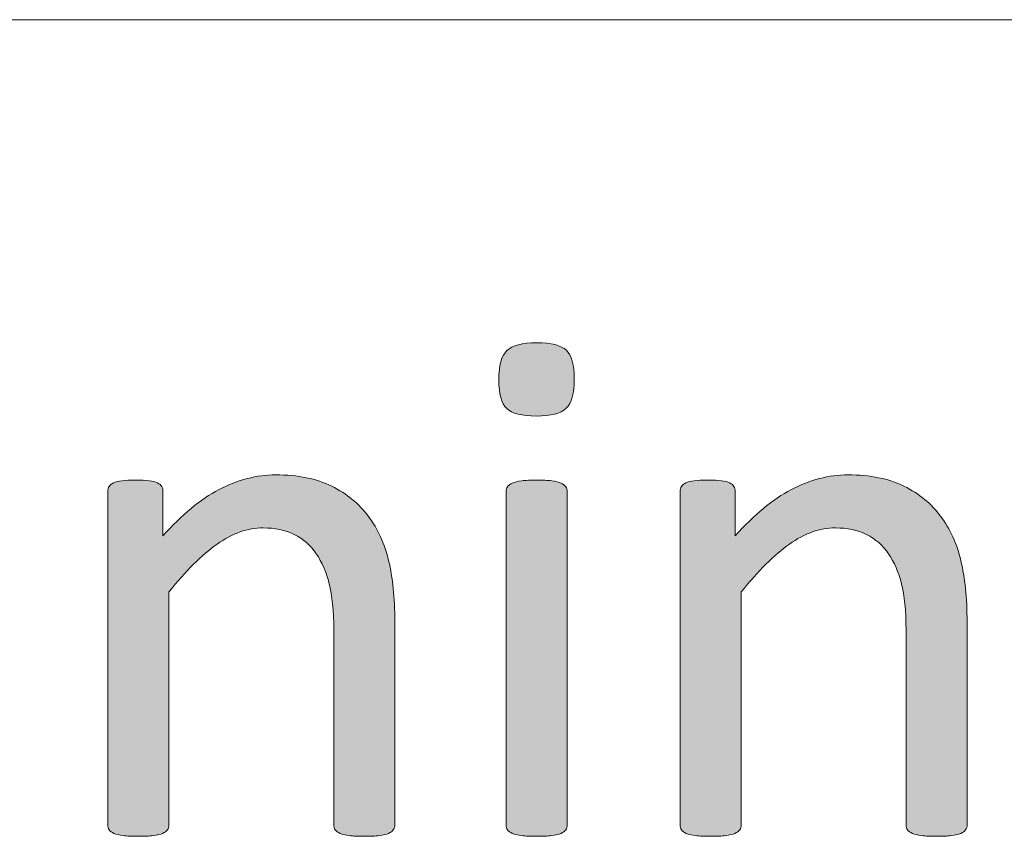
# Model space of a CAD drawing. Units: millimetres. Extents: x -61 to 359, y 61 to 358.
# Drawn here: x 253 to 256, y 80 to 82 of the extents above; entities that cross this region are included whole.
import ezdxf

# ---------------------------------------------------------------- set-up
doc = ezdxf.new("R2010")
doc.units = ezdxf.units.MM
doc.header["$MEASUREMENT"] = 0
doc.layers.get('0').update_dxf_attribs({"lineweight": 0})

msp = doc.modelspace()

# ---------------------------------------------------------------- hatches: boundary and pattern name
at = {"transparency": 33554687}
h = msp.add_hatch(color=7, dxfattribs=at)
h.dxf.hatch_style = 2
edge = h.paths.add_edge_path()
edge.add_spline(control_points=[(255.0883, 81.2691), (255.0883, 81.2267), (255.0804, 81.1978), (255.0642, 81.1826), (255.0483, 81.1671), (255.0187, 81.1596), (254.9757, 81.1596), (254.9333, 81.1596), (254.9043, 81.1671), (254.8885, 81.182), (254.873, 81.1968), (254.8651, 81.2254), (254.8651, 81.2667), (254.8651, 81.3091), (254.873, 81.338), (254.8892, 81.3532), (254.905, 81.3687), (254.9347, 81.3763), (254.9777, 81.3763), (255.0201, 81.3763), (255.049, 81.3687), (255.0649, 81.3539), (255.0804, 81.339), (255.0883, 81.3105), (255.0883, 81.2691)], knot_values=[0, 0, 0, 0, 1, 1, 1, 2, 2, 2, 3, 3, 3, 4, 4, 4, 5, 5, 5, 6, 6, 6, 7, 7, 7, 8, 8, 8, 8], degree=3, periodic=0)
edge = h.paths.add_edge_path()
edge.add_spline(control_points=[(255.0676, 79.9507), (255.0676, 79.9448), (255.0663, 79.94), (255.0632, 79.9362), (255.0604, 79.9321), (255.0556, 79.9286), (255.049, 79.9255), (255.0425, 79.9228), (255.0332, 79.9207), (255.0215, 79.919), (255.0098, 79.9176), (254.9949, 79.9169), (254.9767, 79.9169), (254.9591, 79.9169), (254.9446, 79.9176), (254.9329, 79.919), (254.9212, 79.9207), (254.9119, 79.9228), (254.905, 79.9255), (254.8981, 79.9286), (254.8933, 79.9321), (254.8909, 79.9362), (254.8881, 79.94), (254.8868, 79.9448), (254.8868, 79.9507), (254.8868, 79.9507), (254.8868, 80.9363), (254.8868, 80.9363), (254.8868, 80.9411), (254.8881, 80.946), (254.8909, 80.9504), (254.8933, 80.9549), (254.8981, 80.9584), (254.905, 80.9615), (254.9119, 80.9642), (254.9212, 80.9666), (254.9329, 80.968), (254.9446, 80.9694), (254.9591, 80.9701), (254.9767, 80.9701), (254.9949, 80.9701), (255.0098, 80.9694), (255.0215, 80.968), (255.0332, 80.9666), (255.0425, 80.9642), (255.049, 80.9615), (255.0556, 80.9584), (255.0604, 80.9549), (255.0632, 80.9504), (255.0663, 80.946), (255.0676, 80.9411), (255.0676, 80.9363), (255.0676, 80.9363), (255.0676, 79.9507), (255.0676, 79.9507)], knot_values=[0, 0, 0, 0, 1, 1, 1, 2, 2, 2, 3, 3, 3, 4, 4, 4, 5, 5, 5, 6, 6, 6, 7, 7, 7, 8, 8, 8, 9, 9, 9, 10, 10, 10, 11, 11, 11, 12, 12, 12, 13, 13, 13, 14, 14, 14, 15, 15, 15, 16, 16, 16, 17, 17, 17, 18, 18, 18, 18], degree=3, periodic=0)
edge.add_line((255.0676, 79.9507), (255.0676, 79.9507))
h = msp.add_hatch(color=7, dxfattribs=at)
h.dxf.hatch_style = 2
edge = h.paths.add_edge_path()
edge.add_spline(control_points=[(254.5574, 79.9507), (254.5574, 79.9448), (254.556, 79.94), (254.5529, 79.9362), (254.5502, 79.9321), (254.5454, 79.9286), (254.5388, 79.9255), (254.5323, 79.9228), (254.523, 79.9207), (254.5113, 79.919), (254.4999, 79.9176), (254.4851, 79.9169), (254.4675, 79.9169), (254.4492, 79.9169), (254.4344, 79.9176), (254.4227, 79.919), (254.411, 79.9207), (254.402, 79.9228), (254.3955, 79.9255), (254.3886, 79.9286), (254.3841, 79.9321), (254.381, 79.9362), (254.3783, 79.94), (254.3769, 79.9448), (254.3769, 79.9507), (254.3769, 79.9507), (254.3769, 80.5277), (254.3769, 80.5277), (254.3769, 80.5839), (254.3724, 80.6294), (254.3635, 80.6635), (254.3548, 80.6979), (254.3421, 80.7275), (254.3252, 80.7523), (254.3083, 80.7772), (254.2866, 80.7961), (254.2601, 80.8092), (254.2336, 80.8223), (254.2026, 80.8288), (254.1678, 80.8288), (254.1223, 80.8288), (254.0772, 80.813), (254.0317, 80.7806), (253.9866, 80.7486), (253.939, 80.7014), (253.8894, 80.6394), (253.8894, 80.6394), (253.8894, 79.9507), (253.8894, 79.9507), (253.8894, 79.9448), (253.888, 79.94), (253.8853, 79.9362), (253.8822, 79.9321), (253.8774, 79.9286), (253.8708, 79.9255), (253.8643, 79.9228), (253.8553, 79.9207), (253.8436, 79.919), (253.8319, 79.9176), (253.8171, 79.9169), (253.7988, 79.9169), (253.7812, 79.9169), (253.7664, 79.9176), (253.7547, 79.919), (253.7433, 79.9207), (253.734, 79.9228), (253.7268, 79.9255), (253.7199, 79.9286), (253.7154, 79.9321), (253.7127, 79.9362), (253.7103, 79.94), (253.7089, 79.9448), (253.7089, 79.9507), (253.7089, 79.9507), (253.7089, 80.9363), (253.7089, 80.9363), (253.7089, 80.9422), (253.7099, 80.947), (253.7123, 80.9511), (253.7144, 80.9549), (253.7189, 80.9587), (253.7254, 80.9618), (253.732, 80.9653), (253.7402, 80.9673), (253.7506, 80.9684), (253.7606, 80.9697), (253.7743, 80.9701), (253.7909, 80.9701), (253.8071, 80.9701), (253.8205, 80.9697), (253.8308, 80.9684), (253.8415, 80.9673), (253.8498, 80.9653), (253.8557, 80.9618), (253.8615, 80.9587), (253.8656, 80.9549), (253.8681, 80.9511), (253.8708, 80.947), (253.8718, 80.9422), (253.8718, 80.9363), (253.8718, 80.9363), (253.8718, 80.8057), (253.8718, 80.8057), (253.9273, 80.8678), (253.9828, 80.9132), (254.0379, 80.9422), (254.093, 80.9711), (254.1485, 80.9856), (254.205, 80.9856), (254.2704, 80.9856), (254.3259, 80.9742), (254.3707, 80.9522), (254.4155, 80.9298), (254.452, 80.9001), (254.4796, 80.8629), (254.5075, 80.8257), (254.5274, 80.782), (254.5392, 80.732), (254.5512, 80.6821), (254.5574, 80.6221), (254.5574, 80.5518), (254.5574, 80.5518), (254.5574, 79.9507), (254.5574, 79.9507)], knot_values=[0, 0, 0, 0, 1, 1, 1, 2, 2, 2, 3, 3, 3, 4, 4, 4, 5, 5, 5, 6, 6, 6, 7, 7, 7, 8, 8, 8, 9, 9, 9, 10, 10, 10, 11, 11, 11, 12, 12, 12, 13, 13, 13, 14, 14, 14, 15, 15, 15, 16, 16, 16, 17, 17, 17, 18, 18, 18, 19, 19, 19, 20, 20, 20, 21, 21, 21, 22, 22, 22, 23, 23, 23, 24, 24, 24, 25, 25, 25, 26, 26, 26, 27, 27, 27, 28, 28, 28, 29, 29, 29, 30, 30, 30, 31, 31, 31, 32, 32, 32, 33, 33, 33, 34, 34, 34, 35, 35, 35, 36, 36, 36, 37, 37, 37, 38, 38, 38, 39, 39, 39, 40, 40, 40, 41, 41, 41, 41], degree=3, periodic=0)
h = msp.add_hatch(color=7, dxfattribs=at)
h.dxf.hatch_style = 2
edge = h.paths.add_edge_path()
edge.add_spline(control_points=[(256.25, 79.9507), (256.25, 79.9448), (256.2486, 79.94), (256.2455, 79.9362), (256.2428, 79.9321), (256.2379, 79.9286), (256.2314, 79.9255), (256.2248, 79.9228), (256.2155, 79.9207), (256.2038, 79.919), (256.1925, 79.9176), (256.1776, 79.9169), (256.1601, 79.9169), (256.1418, 79.9169), (256.127, 79.9176), (256.1153, 79.919), (256.1036, 79.9207), (256.0946, 79.9228), (256.0881, 79.9255), (256.0812, 79.9286), (256.0767, 79.9321), (256.0736, 79.9362), (256.0708, 79.94), (256.0695, 79.9448), (256.0695, 79.9507), (256.0695, 79.9507), (256.0695, 80.5277), (256.0695, 80.5277), (256.0695, 80.5839), (256.065, 80.6294), (256.056, 80.6635), (256.0474, 80.6979), (256.0347, 80.7275), (256.0178, 80.7523), (256.0009, 80.7772), (255.9792, 80.7961), (255.9527, 80.8092), (255.9262, 80.8223), (255.8951, 80.8288), (255.8604, 80.8288), (255.8149, 80.8288), (255.7697, 80.813), (255.7243, 80.7806), (255.6791, 80.7486), (255.6316, 80.7014), (255.582, 80.6394), (255.582, 80.6394), (255.582, 79.9507), (255.582, 79.9507), (255.582, 79.9448), (255.5806, 79.94), (255.5779, 79.9362), (255.5748, 79.9321), (255.5699, 79.9286), (255.5634, 79.9255), (255.5568, 79.9228), (255.5479, 79.9207), (255.5362, 79.919), (255.5245, 79.9176), (255.5096, 79.9169), (255.4914, 79.9169), (255.4738, 79.9169), (255.459, 79.9176), (255.4473, 79.919), (255.4359, 79.9207), (255.4266, 79.9228), (255.4194, 79.9255), (255.4125, 79.9286), (255.408, 79.9321), (255.4053, 79.9362), (255.4028, 79.94), (255.4015, 79.9448), (255.4015, 79.9507), (255.4015, 79.9507), (255.4015, 80.9363), (255.4015, 80.9363), (255.4015, 80.9422), (255.4025, 80.947), (255.4049, 80.9511), (255.407, 80.9549), (255.4115, 80.9587), (255.418, 80.9618), (255.4245, 80.9653), (255.4328, 80.9673), (255.4432, 80.9684), (255.4531, 80.9697), (255.4669, 80.9701), (255.4835, 80.9701), (255.4997, 80.9701), (255.5131, 80.9697), (255.5234, 80.9684), (255.5341, 80.9673), (255.5424, 80.9653), (255.5482, 80.9618), (255.5541, 80.9587), (255.5582, 80.9549), (255.5606, 80.9511), (255.5634, 80.947), (255.5644, 80.9422), (255.5644, 80.9363), (255.5644, 80.9363), (255.5644, 80.8057), (255.5644, 80.8057), (255.6199, 80.8678), (255.6753, 80.9132), (255.7305, 80.9422), (255.7856, 80.9711), (255.8411, 80.9856), (255.8976, 80.9856), (255.963, 80.9856), (256.0185, 80.9742), (256.0633, 80.9522), (256.1081, 80.9298), (256.1446, 80.9001), (256.1721, 80.8629), (256.2, 80.8257), (256.22, 80.782), (256.2317, 80.732), (256.2438, 80.6821), (256.25, 80.6221), (256.25, 80.5518), (256.25, 80.5518), (256.25, 79.9507), (256.25, 79.9507)], knot_values=[0, 0, 0, 0, 1, 1, 1, 2, 2, 2, 3, 3, 3, 4, 4, 4, 5, 5, 5, 6, 6, 6, 7, 7, 7, 8, 8, 8, 9, 9, 9, 10, 10, 10, 11, 11, 11, 12, 12, 12, 13, 13, 13, 14, 14, 14, 15, 15, 15, 16, 16, 16, 17, 17, 17, 18, 18, 18, 19, 19, 19, 20, 20, 20, 21, 21, 21, 22, 22, 22, 23, 23, 23, 24, 24, 24, 25, 25, 25, 26, 26, 26, 27, 27, 27, 28, 28, 28, 29, 29, 29, 30, 30, 30, 31, 31, 31, 32, 32, 32, 33, 33, 33, 34, 34, 34, 35, 35, 35, 36, 36, 36, 37, 37, 37, 38, 38, 38, 39, 39, 39, 40, 40, 40, 41, 41, 41, 41], degree=3, periodic=0)

# ---------------------------------------------------------------- linework, layer by layer
at = {"color": 7, "lineweight": 0}
for q in [(235.5549, 82.3315), (239.6958, 82.3315)]:
    msp.add_line((353.6958, 82.3315), q, dxfattribs=at)
for points, knots in [([(255.0883, 81.2691), (255.0883, 81.2267), (255.0804, 81.1978), (255.0642, 81.1826), (255.0483, 81.1671), (255.0187, 81.1596), (254.9757, 81.1596), (254.9333, 81.1596), (254.9043, 81.1671), (254.8885, 81.182), (254.873, 81.1968), (254.8651, 81.2254), (254.8651, 81.2667), (254.8651, 81.3091), (254.873, 81.338), (254.8892, 81.3532), (254.905, 81.3687), (254.9347, 81.3763), (254.9777, 81.3763), (255.0201, 81.3763), (255.049, 81.3687), (255.0649, 81.3539), (255.0804, 81.339), (255.0883, 81.3105), (255.0883, 81.2691)], [0, 0, 0, 0, 1, 1, 1, 2, 2, 2, 3, 3, 3, 4, 4, 4, 5, 5, 5, 6, 6, 6, 7, 7, 7, 8, 8, 8, 8]), ([(254.5574, 79.9507), (254.5574, 79.9448), (254.556, 79.94), (254.5529, 79.9362), (254.5502, 79.9321), (254.5454, 79.9286), (254.5388, 79.9255), (254.5323, 79.9228), (254.523, 79.9207), (254.5113, 79.919), (254.4999, 79.9176), (254.4851, 79.9169), (254.4675, 79.9169), (254.4492, 79.9169), (254.4344, 79.9176), (254.4227, 79.919), (254.411, 79.9207), (254.402, 79.9228), (254.3955, 79.9255), (254.3886, 79.9286), (254.3841, 79.9321), (254.381, 79.9362), (254.3783, 79.94), (254.3769, 79.9448), (254.3769, 79.9507), (254.3769, 79.9507), (254.3769, 80.5277), (254.3769, 80.5277), (254.3769, 80.5839), (254.3724, 80.6294), (254.3635, 80.6635), (254.3548, 80.6979), (254.3421, 80.7275), (254.3252, 80.7523), (254.3083, 80.7772), (254.2866, 80.7961), (254.2601, 80.8092), (254.2336, 80.8223), (254.2026, 80.8288), (254.1678, 80.8288), (254.1223, 80.8288), (254.0772, 80.813), (254.0317, 80.7806), (253.9866, 80.7486), (253.939, 80.7014), (253.8894, 80.6394), (253.8894, 80.6394), (253.8894, 79.9507), (253.8894, 79.9507), (253.8894, 79.9448), (253.888, 79.94), (253.8853, 79.9362), (253.8822, 79.9321), (253.8774, 79.9286), (253.8708, 79.9255), (253.8643, 79.9228), (253.8553, 79.9207), (253.8436, 79.919), (253.8319, 79.9176), (253.8171, 79.9169), (253.7988, 79.9169), (253.7812, 79.9169), (253.7664, 79.9176), (253.7547, 79.919), (253.7433, 79.9207), (253.734, 79.9228), (253.7268, 79.9255), (253.7199, 79.9286), (253.7154, 79.9321), (253.7127, 79.9362), (253.7103, 79.94), (253.7089, 79.9448), (253.7089, 79.9507), (253.7089, 79.9507), (253.7089, 80.9363), (253.7089, 80.9363), (253.7089, 80.9422), (253.7099, 80.947), (253.7123, 80.9511), (253.7144, 80.9549), (253.7189, 80.9587), (253.7254, 80.9618), (253.732, 80.9653), (253.7402, 80.9673), (253.7506, 80.9684), (253.7606, 80.9697), (253.7743, 80.9701), (253.7909, 80.9701), (253.8071, 80.9701), (253.8205, 80.9697), (253.8308, 80.9684), (253.8415, 80.9673), (253.8498, 80.9653), (253.8557, 80.9618), (253.8615, 80.9587), (253.8656, 80.9549), (253.8681, 80.9511), (253.8708, 80.947), (253.8718, 80.9422), (253.8718, 80.9363), (253.8718, 80.9363), (253.8718, 80.8057), (253.8718, 80.8057), (253.9273, 80.8678), (253.9828, 80.9132), (254.0379, 80.9422), (254.093, 80.9711), (254.1485, 80.9856), (254.205, 80.9856), (254.2704, 80.9856), (254.3259, 80.9742), (254.3707, 80.9522), (254.4155, 80.9298), (254.452, 80.9001), (254.4796, 80.8629), (254.5075, 80.8257), (254.5274, 80.782), (254.5392, 80.732), (254.5512, 80.6821), (254.5574, 80.6221), (254.5574, 80.5518), (254.5574, 80.5518), (254.5574, 79.9507), (254.5574, 79.9507)], [0, 0, 0, 0, 1, 1, 1, 2, 2, 2, 3, 3, 3, 4, 4, 4, 5, 5, 5, 6, 6, 6, 7, 7, 7, 8, 8, 8, 9, 9, 9, 10, 10, 10, 11, 11, 11, 12, 12, 12, 13, 13, 13, 14, 14, 14, 15, 15, 15, 16, 16, 16, 17, 17, 17, 18, 18, 18, 19, 19, 19, 20, 20, 20, 21, 21, 21, 22, 22, 22, 23, 23, 23, 24, 24, 24, 25, 25, 25, 26, 26, 26, 27, 27, 27, 28, 28, 28, 29, 29, 29, 30, 30, 30, 31, 31, 31, 32, 32, 32, 33, 33, 33, 34, 34, 34, 35, 35, 35, 36, 36, 36, 37, 37, 37, 38, 38, 38, 39, 39, 39, 40, 40, 40, 41, 41, 41, 41]), ([(256.25, 79.9507), (256.25, 79.9448), (256.2486, 79.94), (256.2455, 79.9362), (256.2428, 79.9321), (256.2379, 79.9286), (256.2314, 79.9255), (256.2248, 79.9228), (256.2155, 79.9207), (256.2038, 79.919), (256.1925, 79.9176), (256.1776, 79.9169), (256.1601, 79.9169), (256.1418, 79.9169), (256.127, 79.9176), (256.1153, 79.919), (256.1036, 79.9207), (256.0946, 79.9228), (256.0881, 79.9255), (256.0812, 79.9286), (256.0767, 79.9321), (256.0736, 79.9362), (256.0708, 79.94), (256.0695, 79.9448), (256.0695, 79.9507), (256.0695, 79.9507), (256.0695, 80.5277), (256.0695, 80.5277), (256.0695, 80.5839), (256.065, 80.6294), (256.056, 80.6635), (256.0474, 80.6979), (256.0347, 80.7275), (256.0178, 80.7523), (256.0009, 80.7772), (255.9792, 80.7961), (255.9527, 80.8092), (255.9262, 80.8223), (255.8951, 80.8288), (255.8604, 80.8288), (255.8149, 80.8288), (255.7697, 80.813), (255.7243, 80.7806), (255.6791, 80.7486), (255.6316, 80.7014), (255.582, 80.6394), (255.582, 80.6394), (255.582, 79.9507), (255.582, 79.9507), (255.582, 79.9448), (255.5806, 79.94), (255.5779, 79.9362), (255.5748, 79.9321), (255.5699, 79.9286), (255.5634, 79.9255), (255.5568, 79.9228), (255.5479, 79.9207), (255.5362, 79.919), (255.5245, 79.9176), (255.5096, 79.9169), (255.4914, 79.9169), (255.4738, 79.9169), (255.459, 79.9176), (255.4473, 79.919), (255.4359, 79.9207), (255.4266, 79.9228), (255.4194, 79.9255), (255.4125, 79.9286), (255.408, 79.9321), (255.4053, 79.9362), (255.4028, 79.94), (255.4015, 79.9448), (255.4015, 79.9507), (255.4015, 79.9507), (255.4015, 80.9363), (255.4015, 80.9363), (255.4015, 80.9422), (255.4025, 80.947), (255.4049, 80.9511), (255.407, 80.9549), (255.4115, 80.9587), (255.418, 80.9618), (255.4245, 80.9653), (255.4328, 80.9673), (255.4432, 80.9684), (255.4531, 80.9697), (255.4669, 80.9701), (255.4835, 80.9701), (255.4997, 80.9701), (255.5131, 80.9697), (255.5234, 80.9684), (255.5341, 80.9673), (255.5424, 80.9653), (255.5482, 80.9618), (255.5541, 80.9587), (255.5582, 80.9549), (255.5606, 80.9511), (255.5634, 80.947), (255.5644, 80.9422), (255.5644, 80.9363), (255.5644, 80.9363), (255.5644, 80.8057), (255.5644, 80.8057), (255.6199, 80.8678), (255.6753, 80.9132), (255.7305, 80.9422), (255.7856, 80.9711), (255.8411, 80.9856), (255.8976, 80.9856), (255.963, 80.9856), (256.0185, 80.9742), (256.0633, 80.9522), (256.1081, 80.9298), (256.1446, 80.9001), (256.1721, 80.8629), (256.2, 80.8257), (256.22, 80.782), (256.2317, 80.732), (256.2438, 80.6821), (256.25, 80.6221), (256.25, 80.5518), (256.25, 80.5518), (256.25, 79.9507), (256.25, 79.9507)], [0, 0, 0, 0, 1, 1, 1, 2, 2, 2, 3, 3, 3, 4, 4, 4, 5, 5, 5, 6, 6, 6, 7, 7, 7, 8, 8, 8, 9, 9, 9, 10, 10, 10, 11, 11, 11, 12, 12, 12, 13, 13, 13, 14, 14, 14, 15, 15, 15, 16, 16, 16, 17, 17, 17, 18, 18, 18, 19, 19, 19, 20, 20, 20, 21, 21, 21, 22, 22, 22, 23, 23, 23, 24, 24, 24, 25, 25, 25, 26, 26, 26, 27, 27, 27, 28, 28, 28, 29, 29, 29, 30, 30, 30, 31, 31, 31, 32, 32, 32, 33, 33, 33, 34, 34, 34, 35, 35, 35, 36, 36, 36, 37, 37, 37, 38, 38, 38, 39, 39, 39, 40, 40, 40, 41, 41, 41, 41]), ([(255.0676, 79.9507), (255.0676, 79.9448), (255.0663, 79.94), (255.0632, 79.9362), (255.0604, 79.9321), (255.0556, 79.9286), (255.049, 79.9255), (255.0425, 79.9228), (255.0332, 79.9207), (255.0215, 79.919), (255.0098, 79.9176), (254.9949, 79.9169), (254.9767, 79.9169), (254.9591, 79.9169), (254.9446, 79.9176), (254.9329, 79.919), (254.9212, 79.9207), (254.9119, 79.9228), (254.905, 79.9255), (254.8981, 79.9286), (254.8933, 79.9321), (254.8909, 79.9362), (254.8881, 79.94), (254.8868, 79.9448), (254.8868, 79.9507), (254.8868, 79.9507), (254.8868, 80.9363), (254.8868, 80.9363), (254.8868, 80.9411), (254.8881, 80.946), (254.8909, 80.9504), (254.8933, 80.9549), (254.8981, 80.9584), (254.905, 80.9615), (254.9119, 80.9642), (254.9212, 80.9666), (254.9329, 80.968), (254.9446, 80.9694), (254.9591, 80.9701), (254.9767, 80.9701), (254.9949, 80.9701), (255.0098, 80.9694), (255.0215, 80.968), (255.0332, 80.9666), (255.0425, 80.9642), (255.049, 80.9615), (255.0556, 80.9584), (255.0604, 80.9549), (255.0632, 80.9504), (255.0663, 80.946), (255.0676, 80.9411), (255.0676, 80.9363), (255.0676, 80.9363), (255.0676, 79.9507), (255.0676, 79.9507)], [0, 0, 0, 0, 1, 1, 1, 2, 2, 2, 3, 3, 3, 4, 4, 4, 5, 5, 5, 6, 6, 6, 7, 7, 7, 8, 8, 8, 9, 9, 9, 10, 10, 10, 11, 11, 11, 12, 12, 12, 13, 13, 13, 14, 14, 14, 15, 15, 15, 16, 16, 16, 17, 17, 17, 18, 18, 18, 18])]:
    msp.add_open_spline(points, degree=3, knots=knots, dxfattribs=at)
for points, knots in [([(255.0883, 81.2691), (255.0883, 81.2267), (255.0804, 81.1978), (255.0642, 81.1826), (255.0483, 81.1671), (255.0187, 81.1596), (254.9757, 81.1596), (254.9333, 81.1596), (254.9043, 81.1671), (254.8885, 81.182), (254.873, 81.1968), (254.8651, 81.2254), (254.8651, 81.2667), (254.8651, 81.3091), (254.873, 81.338), (254.8892, 81.3532), (254.905, 81.3687), (254.9347, 81.3763), (254.9777, 81.3763), (255.0201, 81.3763), (255.049, 81.3687), (255.0649, 81.3539), (255.0804, 81.339), (255.0883, 81.3105), (255.0883, 81.2691)], [0, 0, 0, 0, 1, 1, 1, 2, 2, 2, 3, 3, 3, 4, 4, 4, 5, 5, 5, 6, 6, 6, 7, 7, 7, 8, 8, 8, 8]), ([(254.5574, 79.9507), (254.5574, 79.9448), (254.556, 79.94), (254.5529, 79.9362), (254.5502, 79.9321), (254.5454, 79.9286), (254.5388, 79.9255), (254.5323, 79.9228), (254.523, 79.9207), (254.5113, 79.919), (254.4999, 79.9176), (254.4851, 79.9169), (254.4675, 79.9169), (254.4492, 79.9169), (254.4344, 79.9176), (254.4227, 79.919), (254.411, 79.9207), (254.402, 79.9228), (254.3955, 79.9255), (254.3886, 79.9286), (254.3841, 79.9321), (254.381, 79.9362), (254.3783, 79.94), (254.3769, 79.9448), (254.3769, 79.9507), (254.3769, 79.9507), (254.3769, 80.5277), (254.3769, 80.5277), (254.3769, 80.5839), (254.3724, 80.6294), (254.3635, 80.6635), (254.3548, 80.6979), (254.3421, 80.7275), (254.3252, 80.7523), (254.3083, 80.7772), (254.2866, 80.7961), (254.2601, 80.8092), (254.2336, 80.8223), (254.2026, 80.8288), (254.1678, 80.8288), (254.1223, 80.8288), (254.0772, 80.813), (254.0317, 80.7806), (253.9866, 80.7486), (253.939, 80.7014), (253.8894, 80.6394), (253.8894, 80.6394), (253.8894, 79.9507), (253.8894, 79.9507), (253.8894, 79.9448), (253.888, 79.94), (253.8853, 79.9362), (253.8822, 79.9321), (253.8774, 79.9286), (253.8708, 79.9255), (253.8643, 79.9228), (253.8553, 79.9207), (253.8436, 79.919), (253.8319, 79.9176), (253.8171, 79.9169), (253.7988, 79.9169), (253.7812, 79.9169), (253.7664, 79.9176), (253.7547, 79.919), (253.7433, 79.9207), (253.734, 79.9228), (253.7268, 79.9255), (253.7199, 79.9286), (253.7154, 79.9321), (253.7127, 79.9362), (253.7103, 79.94), (253.7089, 79.9448), (253.7089, 79.9507), (253.7089, 79.9507), (253.7089, 80.9363), (253.7089, 80.9363), (253.7089, 80.9422), (253.7099, 80.947), (253.7123, 80.9511), (253.7144, 80.9549), (253.7189, 80.9587), (253.7254, 80.9618), (253.732, 80.9653), (253.7402, 80.9673), (253.7506, 80.9684), (253.7606, 80.9697), (253.7743, 80.9701), (253.7909, 80.9701), (253.8071, 80.9701), (253.8205, 80.9697), (253.8308, 80.9684), (253.8415, 80.9673), (253.8498, 80.9653), (253.8557, 80.9618), (253.8615, 80.9587), (253.8656, 80.9549), (253.8681, 80.9511), (253.8708, 80.947), (253.8718, 80.9422), (253.8718, 80.9363), (253.8718, 80.9363), (253.8718, 80.8057), (253.8718, 80.8057), (253.9273, 80.8678), (253.9828, 80.9132), (254.0379, 80.9422), (254.093, 80.9711), (254.1485, 80.9856), (254.205, 80.9856), (254.2704, 80.9856), (254.3259, 80.9742), (254.3707, 80.9522), (254.4155, 80.9298), (254.452, 80.9001), (254.4796, 80.8629), (254.5075, 80.8257), (254.5274, 80.782), (254.5392, 80.732), (254.5512, 80.6821), (254.5574, 80.6221), (254.5574, 80.5518), (254.5574, 80.5518), (254.5574, 79.9507), (254.5574, 79.9507)], [0, 0, 0, 0, 1, 1, 1, 2, 2, 2, 3, 3, 3, 4, 4, 4, 5, 5, 5, 6, 6, 6, 7, 7, 7, 8, 8, 8, 9, 9, 9, 10, 10, 10, 11, 11, 11, 12, 12, 12, 13, 13, 13, 14, 14, 14, 15, 15, 15, 16, 16, 16, 17, 17, 17, 18, 18, 18, 19, 19, 19, 20, 20, 20, 21, 21, 21, 22, 22, 22, 23, 23, 23, 24, 24, 24, 25, 25, 25, 26, 26, 26, 27, 27, 27, 28, 28, 28, 29, 29, 29, 30, 30, 30, 31, 31, 31, 32, 32, 32, 33, 33, 33, 34, 34, 34, 35, 35, 35, 36, 36, 36, 37, 37, 37, 38, 38, 38, 39, 39, 39, 40, 40, 40, 41, 41, 41, 41]), ([(256.25, 79.9507), (256.25, 79.9448), (256.2486, 79.94), (256.2455, 79.9362), (256.2428, 79.9321), (256.2379, 79.9286), (256.2314, 79.9255), (256.2248, 79.9228), (256.2155, 79.9207), (256.2038, 79.919), (256.1925, 79.9176), (256.1776, 79.9169), (256.1601, 79.9169), (256.1418, 79.9169), (256.127, 79.9176), (256.1153, 79.919), (256.1036, 79.9207), (256.0946, 79.9228), (256.0881, 79.9255), (256.0812, 79.9286), (256.0767, 79.9321), (256.0736, 79.9362), (256.0708, 79.94), (256.0695, 79.9448), (256.0695, 79.9507), (256.0695, 79.9507), (256.0695, 80.5277), (256.0695, 80.5277), (256.0695, 80.5839), (256.065, 80.6294), (256.056, 80.6635), (256.0474, 80.6979), (256.0347, 80.7275), (256.0178, 80.7523), (256.0009, 80.7772), (255.9792, 80.7961), (255.9527, 80.8092), (255.9262, 80.8223), (255.8951, 80.8288), (255.8604, 80.8288), (255.8149, 80.8288), (255.7697, 80.813), (255.7243, 80.7806), (255.6791, 80.7486), (255.6316, 80.7014), (255.582, 80.6394), (255.582, 80.6394), (255.582, 79.9507), (255.582, 79.9507), (255.582, 79.9448), (255.5806, 79.94), (255.5779, 79.9362), (255.5748, 79.9321), (255.5699, 79.9286), (255.5634, 79.9255), (255.5568, 79.9228), (255.5479, 79.9207), (255.5362, 79.919), (255.5245, 79.9176), (255.5096, 79.9169), (255.4914, 79.9169), (255.4738, 79.9169), (255.459, 79.9176), (255.4473, 79.919), (255.4359, 79.9207), (255.4266, 79.9228), (255.4194, 79.9255), (255.4125, 79.9286), (255.408, 79.9321), (255.4053, 79.9362), (255.4028, 79.94), (255.4015, 79.9448), (255.4015, 79.9507), (255.4015, 79.9507), (255.4015, 80.9363), (255.4015, 80.9363), (255.4015, 80.9422), (255.4025, 80.947), (255.4049, 80.9511), (255.407, 80.9549), (255.4115, 80.9587), (255.418, 80.9618), (255.4245, 80.9653), (255.4328, 80.9673), (255.4432, 80.9684), (255.4531, 80.9697), (255.4669, 80.9701), (255.4835, 80.9701), (255.4997, 80.9701), (255.5131, 80.9697), (255.5234, 80.9684), (255.5341, 80.9673), (255.5424, 80.9653), (255.5482, 80.9618), (255.5541, 80.9587), (255.5582, 80.9549), (255.5606, 80.9511), (255.5634, 80.947), (255.5644, 80.9422), (255.5644, 80.9363), (255.5644, 80.9363), (255.5644, 80.8057), (255.5644, 80.8057), (255.6199, 80.8678), (255.6753, 80.9132), (255.7305, 80.9422), (255.7856, 80.9711), (255.8411, 80.9856), (255.8976, 80.9856), (255.963, 80.9856), (256.0185, 80.9742), (256.0633, 80.9522), (256.1081, 80.9298), (256.1446, 80.9001), (256.1721, 80.8629), (256.2, 80.8257), (256.22, 80.782), (256.2317, 80.732), (256.2438, 80.6821), (256.25, 80.6221), (256.25, 80.5518), (256.25, 80.5518), (256.25, 79.9507), (256.25, 79.9507)], [0, 0, 0, 0, 1, 1, 1, 2, 2, 2, 3, 3, 3, 4, 4, 4, 5, 5, 5, 6, 6, 6, 7, 7, 7, 8, 8, 8, 9, 9, 9, 10, 10, 10, 11, 11, 11, 12, 12, 12, 13, 13, 13, 14, 14, 14, 15, 15, 15, 16, 16, 16, 17, 17, 17, 18, 18, 18, 19, 19, 19, 20, 20, 20, 21, 21, 21, 22, 22, 22, 23, 23, 23, 24, 24, 24, 25, 25, 25, 26, 26, 26, 27, 27, 27, 28, 28, 28, 29, 29, 29, 30, 30, 30, 31, 31, 31, 32, 32, 32, 33, 33, 33, 34, 34, 34, 35, 35, 35, 36, 36, 36, 37, 37, 37, 38, 38, 38, 39, 39, 39, 40, 40, 40, 41, 41, 41, 41]), ([(255.0676, 79.9507), (255.0676, 79.9448), (255.0663, 79.94), (255.0632, 79.9362), (255.0604, 79.9321), (255.0556, 79.9286), (255.049, 79.9255), (255.0425, 79.9228), (255.0332, 79.9207), (255.0215, 79.919), (255.0098, 79.9176), (254.9949, 79.9169), (254.9767, 79.9169), (254.9591, 79.9169), (254.9446, 79.9176), (254.9329, 79.919), (254.9212, 79.9207), (254.9119, 79.9228), (254.905, 79.9255), (254.8981, 79.9286), (254.8933, 79.9321), (254.8909, 79.9362), (254.8881, 79.94), (254.8868, 79.9448), (254.8868, 79.9507), (254.8868, 79.9507), (254.8868, 80.9363), (254.8868, 80.9363), (254.8868, 80.9411), (254.8881, 80.946), (254.8909, 80.9504), (254.8933, 80.9549), (254.8981, 80.9584), (254.905, 80.9615), (254.9119, 80.9642), (254.9212, 80.9666), (254.9329, 80.968), (254.9446, 80.9694), (254.9591, 80.9701), (254.9767, 80.9701), (254.9949, 80.9701), (255.0098, 80.9694), (255.0215, 80.968), (255.0332, 80.9666), (255.0425, 80.9642), (255.049, 80.9615), (255.0556, 80.9584), (255.0604, 80.9549), (255.0632, 80.9504), (255.0663, 80.946), (255.0676, 80.9411), (255.0676, 80.9363), (255.0676, 80.9363), (255.0676, 79.9507), (255.0676, 79.9507)], [0, 0, 0, 0, 1, 1, 1, 2, 2, 2, 3, 3, 3, 4, 4, 4, 5, 5, 5, 6, 6, 6, 7, 7, 7, 8, 8, 8, 9, 9, 9, 10, 10, 10, 11, 11, 11, 12, 12, 12, 13, 13, 13, 14, 14, 14, 15, 15, 15, 16, 16, 16, 17, 17, 17, 18, 18, 18, 18])]:
    msp.add_open_spline(points, degree=3, knots=knots)

doc.saveas('drawing.dxf')
